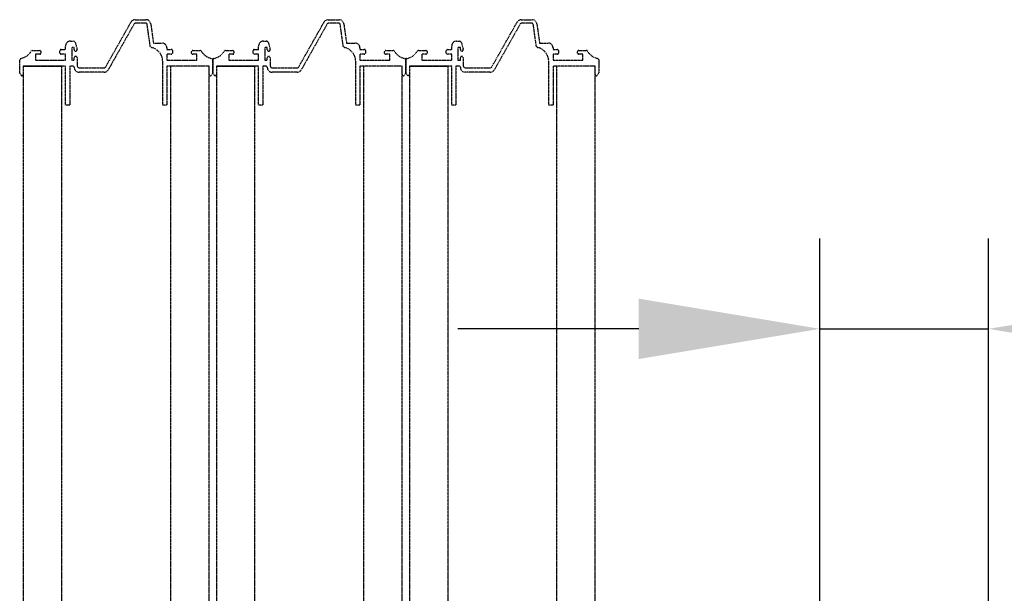
# Model space of a CAD drawing. Units: millimetres. Extents: x -693 to 7082, y -1886 to 2506.
# Drawn here: x 4598 to 5007, y -1084 to -846 of the extents above; entities that cross this region are included whole.
import ezdxf

# ---------------------------------------------------------------- set-up
doc = ezdxf.new("R2010")
doc.units = ezdxf.units.MM
doc.linetypes.add('DASHDOT', pattern=[25.4, 12.7, -6.35, 0, -6.35])
doc.styles.get("Standard").update_dxf_attribs({"font": 'Arial.ttf'})
doc.dimstyles.new('ISO-25', dxfattribs={"dimtxt": 2.5, "dimasz": 2.5, "dimexe": 1.25, "dimexo": 0.625, "dimtad": 1, "dimtxsty": 'Standard', "dimcen": 2.5, "dimadec": 0, "dimazin": 0, "dimtfac": 1, "dimtmove": 0, "dimatfit": 3, "dimfxl": 1, "dimarcsym": 0})

# ---------------------------------------------------------------- blocks, each defined once
blk = doc.blocks.new('*D11')
at = {"color": 0, "lineweight": -2, "transparency": 16777216}
for p, q in [((4930, -1169.55), (4930, -936.54)), ((5000, -1166.75), (5000, -936.54)), ((4855, -974.04), (4780, -974.04)), ((4930, -974.04), (5000, -974.04)), ((5075, -974.04), (5294.94, -974.04))]:
    blk.add_line(p, q, dxfattribs=at)
at = {"color": 0, "transparency": 16777216}
for points in [[(4855, -961.54), (4855, -986.54), (4930, -974.04)], [(5075, -961.54), (5075, -986.54), (5000, -974.04)]]:
    blk.add_solid(points, dxfattribs=at)
at = {"layer": 'Defpoints', "color": 0, "transparency": 16777216}
for p in [(4930, -974.04), (5000, -1185.5), (4930, -1188.3)]:
    blk.add_point(p, dxfattribs=at)
at = {"color": 0, "transparency": 16777216, "insert": (5222.47, -917.28), "char_height": 75, "attachment_point": 5}
blk.add_mtext('70', dxfattribs=at)

msp = doc.modelspace()

# ---------------------------------------------------------------- linework, layer by layer
at = {"color": 6, "linetype": 'DASHDOT', "ltscale": 0.02}
for p, q in [((4616, -865.148), (4600, -865.148)), ((4600, -865.148), (4616, -865.148)), ((4696, -865.148), (4680, -865.148)), ((4680, -865.148), (4696, -865.148)), ((4776, -865.148), (4760, -865.148)), ((4760, -865.148), (4776, -865.148))]:
    msp.add_line(p, q, dxfattribs=at)
for points in [[(4619.25, -865.198), (4619.25, -881.367), (4617.5, -881.367), (4617.5, -865.148), (4600, -865.148), (4600, -868.648, -0.767327), (4599.067, -868.898), (4598.5, -867.916), (4598.5, -864.393), (4598.5, -862.541, -0.3544106), (4598.897, -862.052, 0.2096972), (4603.305, -858.893, -0.2647399), (4603.735, -858.648), (4603.942, -858.648), (4606.204, -858.648), (4606.8, -858.648, -0.4142136), (4607.3, -859.148), (4607.3, -859.748, -0.4142136), (4606.8, -860.248), (4605.1, -860.248), (4605.1, -862.648), (4607.2, -862.648), (4608.12, -862.648), (4617.5, -862.648), (4617.5, -860.248), (4615.7, -860.248, -0.4142136), (4615.2, -859.748), (4615.2, -859.148), (4615.2, -858.748, -0.4142136), (4615.7, -858.248), (4617.5, -858.248), (4617.5, -856.848, -0.4142136), (4619.5, -854.848), (4620.616, -854.848, -0.3394543), (4621.582, -855.59), (4622.28, -858.193, -0.4931454), (4621.7, -858.948, -0.4142136), (4621.1, -858.348), (4621.1, -857.448), (4620.1, -857.448), (4620.1, -858.948), (4620.1, -862.648), (4621.1, -862.648), (4621.1, -861.748, -1), (4622.3, -861.748), (4622.3, -864.948, 0.4142136), (4623.3, -865.948), (4624.3, -865.948), (4632.3, -865.948), (4633.3, -865.948), (4633.883, -865.948), (4634.171, -865.44), (4644.616, -846.964, -0.2703789), (4646.357, -845.948), (4650.822, -845.948, -0.3738847), (4652.802, -847.67), (4653.924, -855.648), (4657.5, -855.648, -0.4142136), (4659.5, -857.648), (4659.5, -858.248), (4661.3, -858.248, -0.4142136), (4661.8, -858.748), (4661.8, -859.748, -0.4142136), (4661.3, -860.248), (4659.5, -860.248), (4659.5, -862.648), (4671.9, -862.648), (4671.9, -860.248), (4670.2, -860.248, -0.4142136), (4669.7, -859.748), (4669.7, -859.148, -0.4142136), (4670.2, -858.648), (4670.796, -858.648), (4673.058, -858.648), (4673.265, -858.648, -0.2647399), (4673.695, -858.893, 0.2096972), (4678.103, -862.052, -0.3544106), (4678.5, -862.541), (4678.5, -864.393), (4678.5, -867.916), (4677.933, -868.898, -0.767327), (4677, -868.648), (4677, -865.148), (4659.5, -865.148), (4659.5, -881.367), (4657.75, -881.367), (4657.75, -867.808), (4657.75, -863.295, 0.3493702), (4653.096, -857.448, -0.3738847), (4652.601, -857.018), (4652.531, -856.518), (4651.317, -847.879, 0.3738847), (4650.822, -847.448), (4646.357, -847.448, 0.2703789), (4645.922, -847.702), (4635.191, -866.683, -0.2703789), (4633.45, -867.698), (4628, -867.698), (4626.25, -867.698), (4623.927, -867.698), (4623.1, -867.698, -0.4142136), (4621.1, -865.698, -0.0050004), (4621.1, -865.658, 0.420084), (4620.601, -865.148), (4619.25, -865.148)], [(4699.25, -865.198), (4699.25, -881.367), (4697.5, -881.367), (4697.5, -865.148), (4680, -865.148), (4680, -868.648, -0.767327), (4679.067, -868.898), (4678.5, -867.916), (4678.5, -864.393), (4678.5, -862.541, -0.3544106), (4678.897, -862.052, 0.2096972), (4683.305, -858.893, -0.2647399), (4683.735, -858.648), (4683.942, -858.648), (4686.204, -858.648), (4686.8, -858.648, -0.4142136), (4687.3, -859.148), (4687.3, -859.748, -0.4142136), (4686.8, -860.248), (4685.1, -860.248), (4685.1, -862.648), (4687.2, -862.648), (4688.12, -862.648), (4697.5, -862.648), (4697.5, -860.248), (4695.7, -860.248, -0.4142136), (4695.2, -859.748), (4695.2, -859.148), (4695.2, -858.748, -0.4142136), (4695.7, -858.248), (4697.5, -858.248), (4697.5, -856.848, -0.4142136), (4699.5, -854.848), (4700.616, -854.848, -0.3394543), (4701.582, -855.59), (4702.28, -858.193, -0.4931454), (4701.7, -858.948, -0.4142136), (4701.1, -858.348), (4701.1, -857.448), (4700.1, -857.448), (4700.1, -858.948), (4700.1, -862.648), (4701.1, -862.648), (4701.1, -861.748, -1), (4702.3, -861.748), (4702.3, -864.948, 0.4142136), (4703.3, -865.948), (4704.3, -865.948), (4712.3, -865.948), (4713.3, -865.948), (4713.883, -865.948), (4714.171, -865.44), (4724.616, -846.964, -0.2703789), (4726.357, -845.948), (4730.822, -845.948, -0.3738847), (4732.802, -847.67), (4733.924, -855.648), (4737.5, -855.648, -0.4142136), (4739.5, -857.648), (4739.5, -858.248), (4741.3, -858.248, -0.4142136), (4741.8, -858.748), (4741.8, -859.748, -0.4142136), (4741.3, -860.248), (4739.5, -860.248), (4739.5, -862.648), (4751.9, -862.648), (4751.9, -860.248), (4750.2, -860.248, -0.4142136), (4749.7, -859.748), (4749.7, -859.148, -0.4142136), (4750.2, -858.648), (4750.796, -858.648), (4753.058, -858.648), (4753.265, -858.648, -0.2647399), (4753.695, -858.893, 0.2096972), (4758.103, -862.052, -0.3544106), (4758.5, -862.541), (4758.5, -864.393), (4758.5, -867.916), (4757.933, -868.898, -0.767327), (4757, -868.648), (4757, -865.148), (4739.5, -865.148), (4739.5, -881.367), (4737.75, -881.367), (4737.75, -867.808), (4737.75, -863.295, 0.3493702), (4733.096, -857.448, -0.3738847), (4732.601, -857.018), (4732.531, -856.518), (4731.317, -847.879, 0.3738847), (4730.822, -847.448), (4726.357, -847.448, 0.2703789), (4725.922, -847.702), (4715.191, -866.683, -0.2703789), (4713.45, -867.698), (4708, -867.698), (4706.25, -867.698), (4703.927, -867.698), (4703.1, -867.698, -0.4142136), (4701.1, -865.698, -0.0050004), (4701.1, -865.658, 0.420084), (4700.601, -865.148), (4699.25, -865.148)], [(4779.25, -865.198), (4779.25, -881.367), (4777.5, -881.367), (4777.5, -865.148), (4760, -865.148), (4760, -868.648, -0.767327), (4759.067, -868.898), (4758.5, -867.916), (4758.5, -864.393), (4758.5, -862.541, -0.3544106), (4758.897, -862.052, 0.2096972), (4763.305, -858.893, -0.2647399), (4763.735, -858.648), (4763.942, -858.648), (4766.204, -858.648), (4766.8, -858.648, -0.4142136), (4767.3, -859.148), (4767.3, -859.748, -0.4142136), (4766.8, -860.248), (4765.1, -860.248), (4765.1, -862.648), (4767.2, -862.648), (4768.12, -862.648), (4777.5, -862.648), (4777.5, -860.248), (4775.7, -860.248, -0.4142136), (4775.2, -859.748), (4775.2, -859.148), (4775.2, -858.748, -0.4142136), (4775.7, -858.248), (4777.5, -858.248), (4777.5, -856.848, -0.4142136), (4779.5, -854.848), (4780.616, -854.848, -0.3394543), (4781.582, -855.59), (4782.28, -858.193, -0.4931454), (4781.7, -858.948, -0.4142136), (4781.1, -858.348), (4781.1, -857.448), (4780.1, -857.448), (4780.1, -858.948), (4780.1, -862.648), (4781.1, -862.648), (4781.1, -861.748, -1), (4782.3, -861.748), (4782.3, -864.948, 0.4142136), (4783.3, -865.948), (4784.3, -865.948), (4792.3, -865.948), (4793.3, -865.948), (4793.883, -865.948), (4794.171, -865.44), (4804.616, -846.964, -0.2703789), (4806.357, -845.948), (4810.822, -845.948, -0.3738847), (4812.802, -847.67), (4813.924, -855.648), (4817.5, -855.648, -0.4142136), (4819.5, -857.648), (4819.5, -858.248), (4821.3, -858.248, -0.4142136), (4821.8, -858.748), (4821.8, -859.748, -0.4142136), (4821.3, -860.248), (4819.5, -860.248), (4819.5, -862.648), (4831.9, -862.648), (4831.9, -860.248), (4830.2, -860.248, -0.4142136), (4829.7, -859.748), (4829.7, -859.148, -0.4142136), (4830.2, -858.648), (4830.796, -858.648), (4833.058, -858.648), (4833.265, -858.648, -0.2647399), (4833.695, -858.893, 0.2096972), (4838.103, -862.052, -0.3544106), (4838.5, -862.541), (4838.5, -864.393), (4838.5, -867.916), (4837.933, -868.898, -0.767327), (4837, -868.648), (4837, -865.148), (4819.5, -865.148), (4819.5, -881.367), (4817.75, -881.367), (4817.75, -867.808), (4817.75, -863.295, 0.3493702), (4813.096, -857.448, -0.3738847), (4812.601, -857.018), (4812.531, -856.518), (4811.317, -847.879, 0.3738847), (4810.822, -847.448), (4806.357, -847.448, 0.2703789), (4805.922, -847.702), (4795.191, -866.683, -0.2703789), (4793.45, -867.698), (4788, -867.698), (4786.25, -867.698), (4783.927, -867.698), (4783.1, -867.698, -0.4142136), (4781.1, -865.698, -0.0050004), (4781.1, -865.658, 0.420084), (4780.601, -865.148), (4779.25, -865.148)]]:
    msp.add_lwpolyline(points, format="xyb", dxfattribs=at)
for points in [[(4616, -1531.748), (4616, -865.148), (4600, -865.148), (4600, -1531.748)], [(4677, -1531.748), (4677, -865.148), (4661, -865.148), (4661, -1531.748)], [(4696, -1531.748), (4696, -865.148), (4680, -865.148), (4680, -1531.748)], [(4757, -1531.748), (4757, -865.148), (4741, -865.148), (4741, -1531.748)], [(4776, -1531.748), (4776, -865.148), (4760, -865.148), (4760, -1531.748)], [(4837, -1531.748), (4837, -865.148), (4821, -865.148), (4821, -1531.748)]]:
    msp.add_lwpolyline(points, close=True, dxfattribs=at)

# ---------------------------------------------------------------- dimensions: what is measured, and where the dimension line sits
at = {"color": 5}
dim = msp.add_linear_dim(base=(4930, -974.042), p1=(5000, -1185.5), p2=(4930, -1188.3), dimstyle='ISO-25', override={"dimscale": 30}, dxfattribs=at)
dim.commit()
dim.dimension.update_dxf_attribs({"geometry": '*D11', "text_midpoint": (5222.468, -974.042), "dimtype": 160})

doc.saveas('drawing.dxf')
